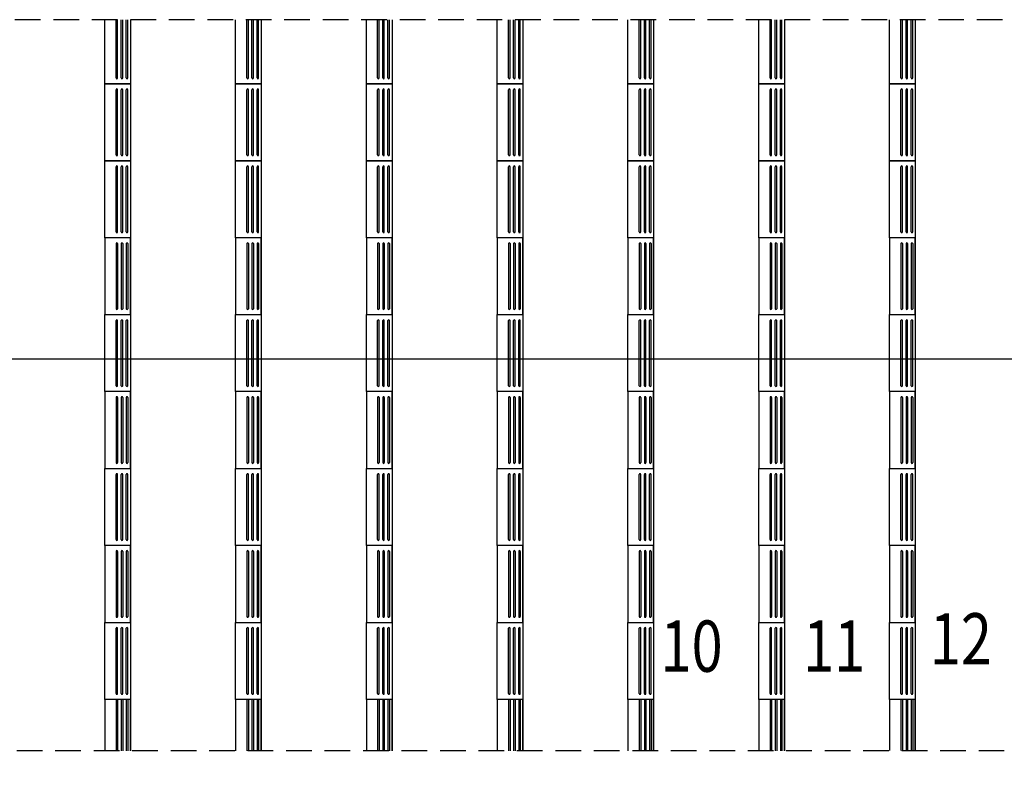
# Model space of a CAD drawing. Units: inches. Extents: x 518343 to 2243824, y -11696 to 771684.
# Drawn here: x 1172523 to 1174442, y 175001 to 176501 of the extents above; entities that cross this region are included whole.
import ezdxf

# ---------------------------------------------------------------- set-up
doc = ezdxf.new("R2010")
doc.units = ezdxf.units.IN
doc.header["$LTSCALE"] = 400
doc.header["$MEASUREMENT"] = 0
doc.linetypes.add('HIDDEN2', pattern=[0.1875, 0.125, -0.0625])
doc.layers.add('1-8', color=8, linetype='Continuous')
doc.styles.add('ROMANS', font='romans.shx')

msp = doc.modelspace()

# ---------------------------------------------------------------- linework, layer by layer
at = {"layer": '1-8', "linetype": 'HIDDEN2'}
msp.add_line((1179013.8, 176501.2), (1171413.8, 176501.2), dxfattribs=at)
at = {"layer": '1-8', "color": 250}
for p, q in [((1172688.8, 176376.2), (1172688.8, 176501.2)), ((1172710.8, 176387.7), (1172710.8, 176501.2)), ((1172713.8, 176387.7), (1172713.8, 176501.2)), ((1172720.8, 176387.7), (1172720.8, 176501.2)), ((1172723.8, 176387.7), (1172723.8, 176501.2)), ((1172730.8, 176387.7), (1172730.8, 176501.2)), ((1172733.8, 176387.7), (1172733.8, 176501.2)), ((1172738.8, 176501.2), (1172738.8, 175175.9)), ((1172738.8, 176501.2), (1172738.8, 176376.2)), ((1172943.8, 176376.2), (1172943.8, 176501.2)), ((1172965.8, 176387.7), (1172965.8, 176501.2)), ((1172968.8, 176387.7), (1172968.8, 176501.2)), ((1172975.8, 176387.7), (1172975.8, 176501.2)), ((1172978.8, 176387.7), (1172978.8, 176501.2)), ((1172985.8, 176387.7), (1172985.8, 176501.2)), ((1172988.8, 176387.7), (1172988.8, 176501.2)), ((1172993.8, 176501.2), (1172993.8, 175175.9)), ((1172993.8, 176501.2), (1172993.8, 176376.2)), ((1173198.8, 176376.2), (1173198.8, 176501.2)), ((1173220.8, 176387.7), (1173220.8, 176501.2)), ((1173223.8, 176387.7), (1173223.8, 176501.2)), ((1173230.8, 176387.7), (1173230.8, 176501.2)), ((1173233.8, 176387.7), (1173233.8, 176501.2)), ((1173240.8, 176387.7), (1173240.8, 176501.2)), ((1173243.8, 176387.7), (1173243.8, 176501.2)), ((1173248.8, 176501.2), (1173248.8, 175175.9)), ((1173248.8, 176501.2), (1173248.8, 176376.2)), ((1173453.8, 176376.2), (1173453.8, 176501.2)), ((1173475.8, 176387.7), (1173475.8, 176501.2)), ((1173478.8, 176387.7), (1173478.8, 176501.2)), ((1173485.8, 176387.7), (1173485.8, 176501.2)), ((1173488.8, 176387.7), (1173488.8, 176501.2)), ((1173495.8, 176387.7), (1173495.8, 176501.2)), ((1173498.8, 176387.7), (1173498.8, 176501.2)), ((1173503.8, 176501.2), (1173503.8, 175175.9)), ((1173503.8, 176501.2), (1173503.8, 176376.2)), ((1173708.8, 176376.2), (1173708.8, 176501.2)), ((1173730.8, 176387.7), (1173730.8, 176501.2)), ((1173733.8, 176387.7), (1173733.8, 176501.2)), ((1173740.8, 176387.7), (1173740.8, 176501.2)), ((1173743.8, 176387.7), (1173743.8, 176501.2)), ((1173750.8, 176387.7), (1173750.8, 176501.2)), ((1173753.8, 176387.7), (1173753.8, 176501.2)), ((1173758.8, 176501.2), (1173758.8, 175175.9)), ((1173758.8, 176501.2), (1173758.8, 176376.2)), ((1173963.8, 176376.2), (1173963.8, 176501.2)), ((1173985.8, 176387.7), (1173985.8, 176501.2)), ((1173988.8, 176387.7), (1173988.8, 176501.2)), ((1173995.8, 176387.7), (1173995.8, 176501.2)), ((1173998.8, 176387.7), (1173998.8, 176501.2)), ((1174005.8, 176387.7), (1174005.8, 176501.2)), ((1174008.8, 176387.7), (1174008.8, 176501.2)), ((1174013.8, 176501.2), (1174013.8, 175175.9)), ((1174013.8, 176501.2), (1174013.8, 176376.2)), ((1174218.8, 176376.2), (1174218.8, 176501.2)), ((1174240.8, 176387.7), (1174240.8, 176501.2)), ((1174243.8, 176387.7), (1174243.8, 176501.2)), ((1174250.8, 176387.7), (1174250.8, 176501.2)), ((1174253.8, 176387.7), (1174253.8, 176501.2)), ((1174260.8, 176387.7), (1174260.8, 176501.2)), ((1174263.8, 176387.7), (1174263.8, 176501.2)), ((1174268.8, 176501.2), (1174268.8, 175175.9)), ((1174268.8, 176501.2), (1174268.8, 176376.2)), ((1172738.8, 176376.2), (1172688.8, 176376.2)), ((1172688.8, 176226.2), (1172688.8, 176376.2)), ((1172688.8, 176376.2), (1172738.8, 176376.2)), ((1172738.8, 176376.2), (1172738.8, 176226.2)), ((1172993.8, 176376.2), (1172943.8, 176376.2)), ((1172943.8, 176226.2), (1172943.8, 176376.2)), ((1172943.8, 176376.2), (1172993.8, 176376.2)), ((1172993.8, 176376.2), (1172993.8, 176226.2)), ((1173248.8, 176376.2), (1173198.8, 176376.2)), ((1173198.8, 176226.2), (1173198.8, 176376.2)), ((1173198.8, 176376.2), (1173248.8, 176376.2)), ((1173248.8, 176376.2), (1173248.8, 176226.2)), ((1173503.8, 176376.2), (1173453.8, 176376.2)), ((1173453.8, 176226.2), (1173453.8, 176376.2)), ((1173453.8, 176376.2), (1173503.8, 176376.2)), ((1173503.8, 176376.2), (1173503.8, 176226.2)), ((1173758.8, 176376.2), (1173708.8, 176376.2)), ((1173708.8, 176226.2), (1173708.8, 176376.2)), ((1173708.8, 176376.2), (1173758.8, 176376.2)), ((1173758.8, 176376.2), (1173758.8, 176226.2)), ((1174013.8, 176376.2), (1173963.8, 176376.2)), ((1173963.8, 176226.2), (1173963.8, 176376.2)), ((1173963.8, 176376.2), (1174013.8, 176376.2)), ((1174013.8, 176376.2), (1174013.8, 176226.2)), ((1174268.8, 176376.2), (1174218.8, 176376.2)), ((1174218.8, 176226.2), (1174218.8, 176376.2)), ((1174218.8, 176376.2), (1174268.8, 176376.2)), ((1174268.8, 176376.2), (1174268.8, 176226.2)), ((1172710.8, 176237.7), (1172710.8, 176364.7)), ((1172713.8, 176237.7), (1172713.8, 176364.7)), ((1172720.8, 176237.7), (1172720.8, 176364.7)), ((1172723.8, 176237.7), (1172723.8, 176364.7)), ((1172730.8, 176237.7), (1172730.8, 176364.7)), ((1172733.8, 176237.7), (1172733.8, 176364.7)), ((1172965.8, 176237.7), (1172965.8, 176364.7)), ((1172968.8, 176237.7), (1172968.8, 176364.7)), ((1172975.8, 176237.7), (1172975.8, 176364.7)), ((1172978.8, 176237.7), (1172978.8, 176364.7)), ((1172985.8, 176237.7), (1172985.8, 176364.7)), ((1172988.8, 176237.7), (1172988.8, 176364.7)), ((1173220.8, 176237.7), (1173220.8, 176364.7)), ((1173223.8, 176237.7), (1173223.8, 176364.7)), ((1173230.8, 176237.7), (1173230.8, 176364.7)), ((1173233.8, 176237.7), (1173233.8, 176364.7)), ((1173240.8, 176237.7), (1173240.8, 176364.7)), ((1173243.8, 176237.7), (1173243.8, 176364.7)), ((1173475.8, 176237.7), (1173475.8, 176364.7)), ((1173478.8, 176237.7), (1173478.8, 176364.7)), ((1173485.8, 176237.7), (1173485.8, 176364.7)), ((1173488.8, 176237.7), (1173488.8, 176364.7)), ((1173495.8, 176237.7), (1173495.8, 176364.7)), ((1173498.8, 176237.7), (1173498.8, 176364.7)), ((1173730.8, 176237.7), (1173730.8, 176364.7)), ((1173733.8, 176237.7), (1173733.8, 176364.7)), ((1173740.8, 176237.7), (1173740.8, 176364.7)), ((1173743.8, 176237.7), (1173743.8, 176364.7)), ((1173750.8, 176237.7), (1173750.8, 176364.7)), ((1173753.8, 176237.7), (1173753.8, 176364.7)), ((1173985.8, 176237.7), (1173985.8, 176364.7)), ((1173988.8, 176237.7), (1173988.8, 176364.7)), ((1173995.8, 176237.7), (1173995.8, 176364.7)), ((1173998.8, 176237.7), (1173998.8, 176364.7)), ((1174005.8, 176237.7), (1174005.8, 176364.7)), ((1174008.8, 176237.7), (1174008.8, 176364.7)), ((1174240.8, 176237.7), (1174240.8, 176364.7)), ((1174243.8, 176237.7), (1174243.8, 176364.7)), ((1174250.8, 176237.7), (1174250.8, 176364.7)), ((1174253.8, 176237.7), (1174253.8, 176364.7)), ((1174260.8, 176237.7), (1174260.8, 176364.7)), ((1174263.8, 176237.7), (1174263.8, 176364.7)), ((1172738.8, 176276.2), (1172738.8, 175175.9)), ((1172993.8, 176276.2), (1172993.8, 175175.9)), ((1173248.8, 176276.2), (1173248.8, 175175.9)), ((1173503.8, 176276.2), (1173503.8, 175175.9)), ((1173758.8, 176276.2), (1173758.8, 175175.9)), ((1174013.8, 176276.2), (1174013.8, 175175.9)), ((1174268.8, 176276.2), (1174268.8, 175175.9)), ((1172738.8, 176226.2), (1172688.8, 176226.2)), ((1172688.8, 176076.2), (1172688.8, 176226.2)), ((1172688.8, 176226.2), (1172738.8, 176226.2)), ((1172738.8, 176226.2), (1172738.8, 176076.2)), ((1172993.8, 176226.2), (1172943.8, 176226.2)), ((1172943.8, 176076.2), (1172943.8, 176226.2)), ((1172943.8, 176226.2), (1172993.8, 176226.2)), ((1172993.8, 176226.2), (1172993.8, 176076.2)), ((1173248.8, 176226.2), (1173198.8, 176226.2)), ((1173198.8, 176076.2), (1173198.8, 176226.2)), ((1173198.8, 176226.2), (1173248.8, 176226.2)), ((1173248.8, 176226.2), (1173248.8, 176076.2)), ((1173503.8, 176226.2), (1173453.8, 176226.2)), ((1173453.8, 176076.2), (1173453.8, 176226.2)), ((1173453.8, 176226.2), (1173503.8, 176226.2)), ((1173503.8, 176226.2), (1173503.8, 176076.2)), ((1173758.8, 176226.2), (1173708.8, 176226.2)), ((1173708.8, 176076.2), (1173708.8, 176226.2)), ((1173708.8, 176226.2), (1173758.8, 176226.2)), ((1173758.8, 176226.2), (1173758.8, 176076.2)), ((1174013.8, 176226.2), (1173963.8, 176226.2)), ((1173963.8, 176076.2), (1173963.8, 176226.2)), ((1173963.8, 176226.2), (1174013.8, 176226.2)), ((1174013.8, 176226.2), (1174013.8, 176076.2)), ((1174268.8, 176226.2), (1174218.8, 176226.2)), ((1174218.8, 176076.2), (1174218.8, 176226.2)), ((1174218.8, 176226.2), (1174268.8, 176226.2)), ((1174268.8, 176226.2), (1174268.8, 176076.2)), ((1172710.8, 176087.7), (1172710.8, 176214.7)), ((1172713.8, 176087.7), (1172713.8, 176214.7)), ((1172720.8, 176087.7), (1172720.8, 176214.7)), ((1172723.8, 176087.7), (1172723.8, 176214.7)), ((1172730.8, 176087.7), (1172730.8, 176214.7)), ((1172733.8, 176087.7), (1172733.8, 176214.7)), ((1172965.8, 176087.7), (1172965.8, 176214.7)), ((1172968.8, 176087.7), (1172968.8, 176214.7)), ((1172975.8, 176087.7), (1172975.8, 176214.7)), ((1172978.8, 176087.7), (1172978.8, 176214.7)), ((1172985.8, 176087.7), (1172985.8, 176214.7)), ((1172988.8, 176087.7), (1172988.8, 176214.7)), ((1173220.8, 176087.7), (1173220.8, 176214.7)), ((1173223.8, 176087.7), (1173223.8, 176214.7)), ((1173230.8, 176087.7), (1173230.8, 176214.7)), ((1173233.8, 176087.7), (1173233.8, 176214.7)), ((1173240.8, 176087.7), (1173240.8, 176214.7)), ((1173243.8, 176087.7), (1173243.8, 176214.7)), ((1173475.8, 176087.7), (1173475.8, 176214.7)), ((1173478.8, 176087.7), (1173478.8, 176214.7)), ((1173485.8, 176087.7), (1173485.8, 176214.7)), ((1173488.8, 176087.7), (1173488.8, 176214.7)), ((1173495.8, 176087.7), (1173495.8, 176214.7)), ((1173498.8, 176087.7), (1173498.8, 176214.7)), ((1173730.8, 176087.7), (1173730.8, 176214.7)), ((1173733.8, 176087.7), (1173733.8, 176214.7)), ((1173740.8, 176087.7), (1173740.8, 176214.7)), ((1173743.8, 176087.7), (1173743.8, 176214.7)), ((1173750.8, 176087.7), (1173750.8, 176214.7)), ((1173753.8, 176087.7), (1173753.8, 176214.7)), ((1173985.8, 176087.7), (1173985.8, 176214.7)), ((1173988.8, 176087.7), (1173988.8, 176214.7)), ((1173995.8, 176087.7), (1173995.8, 176214.7)), ((1173998.8, 176087.7), (1173998.8, 176214.7)), ((1174005.8, 176087.7), (1174005.8, 176214.7)), ((1174008.8, 176087.7), (1174008.8, 176214.7)), ((1174240.8, 176087.7), (1174240.8, 176214.7)), ((1174243.8, 176087.7), (1174243.8, 176214.7)), ((1174250.8, 176087.7), (1174250.8, 176214.7)), ((1174253.8, 176087.7), (1174253.8, 176214.7)), ((1174260.8, 176087.7), (1174260.8, 176214.7)), ((1174263.8, 176087.7), (1174263.8, 176214.7)), ((1172738.8, 176076.2), (1172688.8, 176076.2)), ((1172688.8, 176076.2), (1172688.8, 175926.2)), ((1172738.8, 176076.2), (1172688.8, 176076.2)), ((1172738.8, 175926.2), (1172738.8, 176076.2)), ((1172993.8, 176076.2), (1172943.8, 176076.2)), ((1172943.8, 176076.2), (1172943.8, 175926.2)), ((1172993.8, 176076.2), (1172943.8, 176076.2)), ((1172993.8, 175926.2), (1172993.8, 176076.2)), ((1173248.8, 176076.2), (1173198.8, 176076.2)), ((1173198.8, 176076.2), (1173198.8, 175926.2)), ((1173248.8, 176076.2), (1173198.8, 176076.2)), ((1173248.8, 175926.2), (1173248.8, 176076.2)), ((1173503.8, 176076.2), (1173453.8, 176076.2)), ((1173453.8, 176076.2), (1173453.8, 175926.2)), ((1173503.8, 176076.2), (1173453.8, 176076.2)), ((1173503.8, 175926.2), (1173503.8, 176076.2)), ((1173758.8, 176076.2), (1173708.8, 176076.2)), ((1173708.8, 176076.2), (1173708.8, 175926.2)), ((1173758.8, 176076.2), (1173708.8, 176076.2)), ((1173758.8, 175926.2), (1173758.8, 176076.2)), ((1174013.8, 176076.2), (1173963.8, 176076.2)), ((1173963.8, 176076.2), (1173963.8, 175926.2)), ((1174013.8, 176076.2), (1173963.8, 176076.2)), ((1174013.8, 175926.2), (1174013.8, 176076.2)), ((1174268.8, 176076.2), (1174218.8, 176076.2)), ((1174218.8, 176076.2), (1174218.8, 175926.2)), ((1174268.8, 176076.2), (1174218.8, 176076.2)), ((1174268.8, 175926.2), (1174268.8, 176076.2)), ((1172710.8, 176064.7), (1172710.8, 175937.7)), ((1172713.8, 176064.7), (1172713.8, 175937.7)), ((1172720.8, 176064.7), (1172720.8, 175937.7)), ((1172723.8, 176064.7), (1172723.8, 175937.7)), ((1172730.8, 176064.7), (1172730.8, 175937.7)), ((1172733.8, 176064.7), (1172733.8, 175937.7)), ((1172965.8, 176064.7), (1172965.8, 175937.7)), ((1172968.8, 176064.7), (1172968.8, 175937.7)), ((1172975.8, 176064.7), (1172975.8, 175937.7)), ((1172978.8, 176064.7), (1172978.8, 175937.7)), ((1172985.8, 176064.7), (1172985.8, 175937.7)), ((1172988.8, 176064.7), (1172988.8, 175937.7)), ((1173220.8, 176064.7), (1173220.8, 175937.7)), ((1173223.8, 176064.7), (1173223.8, 175937.7)), ((1173230.8, 176064.7), (1173230.8, 175937.7)), ((1173233.8, 176064.7), (1173233.8, 175937.7)), ((1173240.8, 176064.7), (1173240.8, 175937.7)), ((1173243.8, 176064.7), (1173243.8, 175937.7)), ((1173475.8, 176064.7), (1173475.8, 175937.7)), ((1173478.8, 176064.7), (1173478.8, 175937.7)), ((1173485.8, 176064.7), (1173485.8, 175937.7)), ((1173488.8, 176064.7), (1173488.8, 175937.7)), ((1173495.8, 176064.7), (1173495.8, 175937.7)), ((1173498.8, 176064.7), (1173498.8, 175937.7)), ((1173730.8, 176064.7), (1173730.8, 175937.7)), ((1173733.8, 176064.7), (1173733.8, 175937.7)), ((1173740.8, 176064.7), (1173740.8, 175937.7)), ((1173743.8, 176064.7), (1173743.8, 175937.7)), ((1173750.8, 176064.7), (1173750.8, 175937.7)), ((1173753.8, 176064.7), (1173753.8, 175937.7)), ((1173985.8, 176064.7), (1173985.8, 175937.7)), ((1173988.8, 176064.7), (1173988.8, 175937.7)), ((1173995.8, 176064.7), (1173995.8, 175937.7)), ((1173998.8, 176064.7), (1173998.8, 175937.7)), ((1174005.8, 176064.7), (1174005.8, 175937.7)), ((1174008.8, 176064.7), (1174008.8, 175937.7)), ((1174240.8, 176064.7), (1174240.8, 175937.7)), ((1174243.8, 176064.7), (1174243.8, 175937.7)), ((1174250.8, 176064.7), (1174250.8, 175937.7)), ((1174253.8, 176064.7), (1174253.8, 175937.7)), ((1174260.8, 176064.7), (1174260.8, 175937.7)), ((1174263.8, 176064.7), (1174263.8, 175937.7)), ((1172688.8, 175776.2), (1172688.8, 175926.2)), ((1172688.8, 175926.2), (1172738.8, 175926.2)), ((1172688.8, 175926.2), (1172738.8, 175926.2)), ((1172710.8, 175787.7), (1172710.8, 175914.7)), ((1172713.8, 175787.7), (1172713.8, 175914.7)), ((1172720.8, 175787.7), (1172720.8, 175914.7)), ((1172723.8, 175787.7), (1172723.8, 175914.7)), ((1172730.8, 175787.7), (1172730.8, 175914.7)), ((1172733.8, 175787.7), (1172733.8, 175914.7)), ((1172738.8, 175926.2), (1172738.8, 175776.2)), ((1172943.8, 175776.2), (1172943.8, 175926.2)), ((1172943.8, 175926.2), (1172993.8, 175926.2)), ((1172943.8, 175926.2), (1172993.8, 175926.2)), ((1172965.8, 175787.7), (1172965.8, 175914.7)), ((1172968.8, 175787.7), (1172968.8, 175914.7)), ((1172975.8, 175787.7), (1172975.8, 175914.7)), ((1172978.8, 175787.7), (1172978.8, 175914.7)), ((1172985.8, 175787.7), (1172985.8, 175914.7)), ((1172988.8, 175787.7), (1172988.8, 175914.7)), ((1172993.8, 175926.2), (1172993.8, 175776.2)), ((1173198.8, 175776.2), (1173198.8, 175926.2)), ((1173198.8, 175926.2), (1173248.8, 175926.2)), ((1173198.8, 175926.2), (1173248.8, 175926.2)), ((1173220.8, 175787.7), (1173220.8, 175914.7)), ((1173223.8, 175787.7), (1173223.8, 175914.7)), ((1173230.8, 175787.7), (1173230.8, 175914.7)), ((1173233.8, 175787.7), (1173233.8, 175914.7)), ((1173240.8, 175787.7), (1173240.8, 175914.7)), ((1173243.8, 175787.7), (1173243.8, 175914.7)), ((1173248.8, 175926.2), (1173248.8, 175776.2)), ((1173453.8, 175776.2), (1173453.8, 175926.2)), ((1173453.8, 175926.2), (1173503.8, 175926.2)), ((1173453.8, 175926.2), (1173503.8, 175926.2)), ((1173475.8, 175787.7), (1173475.8, 175914.7)), ((1173478.8, 175787.7), (1173478.8, 175914.7)), ((1173485.8, 175787.7), (1173485.8, 175914.7)), ((1173488.8, 175787.7), (1173488.8, 175914.7)), ((1173495.8, 175787.7), (1173495.8, 175914.7)), ((1173498.8, 175787.7), (1173498.8, 175914.7)), ((1173503.8, 175926.2), (1173503.8, 175776.2)), ((1173708.8, 175776.2), (1173708.8, 175926.2)), ((1173708.8, 175926.2), (1173758.8, 175926.2)), ((1173708.8, 175926.2), (1173758.8, 175926.2)), ((1173730.8, 175787.7), (1173730.8, 175914.7)), ((1173733.8, 175787.7), (1173733.8, 175914.7)), ((1173740.8, 175787.7), (1173740.8, 175914.7)), ((1173743.8, 175787.7), (1173743.8, 175914.7)), ((1173750.8, 175787.7), (1173750.8, 175914.7)), ((1173753.8, 175787.7), (1173753.8, 175914.7)), ((1173758.8, 175926.2), (1173758.8, 175776.2)), ((1173963.8, 175776.2), (1173963.8, 175926.2)), ((1173963.8, 175926.2), (1174013.8, 175926.2)), ((1173963.8, 175926.2), (1174013.8, 175926.2)), ((1173985.8, 175787.7), (1173985.8, 175914.7)), ((1173988.8, 175787.7), (1173988.8, 175914.7)), ((1173995.8, 175787.7), (1173995.8, 175914.7)), ((1173998.8, 175787.7), (1173998.8, 175914.7)), ((1174005.8, 175787.7), (1174005.8, 175914.7)), ((1174008.8, 175787.7), (1174008.8, 175914.7)), ((1174013.8, 175926.2), (1174013.8, 175776.2)), ((1174218.8, 175776.2), (1174218.8, 175926.2)), ((1174218.8, 175926.2), (1174268.8, 175926.2)), ((1174218.8, 175926.2), (1174268.8, 175926.2)), ((1174240.8, 175787.7), (1174240.8, 175914.7)), ((1174243.8, 175787.7), (1174243.8, 175914.7)), ((1174250.8, 175787.7), (1174250.8, 175914.7)), ((1174253.8, 175787.7), (1174253.8, 175914.7)), ((1174260.8, 175787.7), (1174260.8, 175914.7)), ((1174263.8, 175787.7), (1174263.8, 175914.7)), ((1174268.8, 175926.2), (1174268.8, 175776.2)), ((1176647.4, 175839.2), (1170985.4, 175839.2)), ((1172738.8, 175776.2), (1172688.8, 175776.2)), ((1172688.8, 175776.2), (1172688.8, 175626.2)), ((1172738.8, 175776.2), (1172688.8, 175776.2)), ((1172710.8, 175764.7), (1172710.8, 175637.7)), ((1172713.8, 175764.7), (1172713.8, 175637.7)), ((1172720.8, 175764.7), (1172720.8, 175637.7)), ((1172723.8, 175764.7), (1172723.8, 175637.7)), ((1172730.8, 175764.7), (1172730.8, 175637.7)), ((1172733.8, 175764.7), (1172733.8, 175637.7)), ((1172738.8, 175626.2), (1172738.8, 175776.2)), ((1172993.8, 175776.2), (1172943.8, 175776.2)), ((1172943.8, 175776.2), (1172943.8, 175626.2)), ((1172993.8, 175776.2), (1172943.8, 175776.2)), ((1172965.8, 175764.7), (1172965.8, 175637.7)), ((1172968.8, 175764.7), (1172968.8, 175637.7)), ((1172975.8, 175764.7), (1172975.8, 175637.7)), ((1172978.8, 175764.7), (1172978.8, 175637.7)), ((1172985.8, 175764.7), (1172985.8, 175637.7)), ((1172988.8, 175764.7), (1172988.8, 175637.7)), ((1172993.8, 175626.2), (1172993.8, 175776.2)), ((1173248.8, 175776.2), (1173198.8, 175776.2)), ((1173198.8, 175776.2), (1173198.8, 175626.2)), ((1173248.8, 175776.2), (1173198.8, 175776.2)), ((1173220.8, 175764.7), (1173220.8, 175637.7)), ((1173223.8, 175764.7), (1173223.8, 175637.7)), ((1173230.8, 175764.7), (1173230.8, 175637.7)), ((1173233.8, 175764.7), (1173233.8, 175637.7)), ((1173240.8, 175764.7), (1173240.8, 175637.7)), ((1173243.8, 175764.7), (1173243.8, 175637.7)), ((1173248.8, 175626.2), (1173248.8, 175776.2)), ((1173503.8, 175776.2), (1173453.8, 175776.2)), ((1173453.8, 175776.2), (1173453.8, 175626.2)), ((1173503.8, 175776.2), (1173453.8, 175776.2)), ((1173475.8, 175764.7), (1173475.8, 175637.7)), ((1173478.8, 175764.7), (1173478.8, 175637.7)), ((1173485.8, 175764.7), (1173485.8, 175637.7)), ((1173488.8, 175764.7), (1173488.8, 175637.7)), ((1173495.8, 175764.7), (1173495.8, 175637.7)), ((1173498.8, 175764.7), (1173498.8, 175637.7)), ((1173503.8, 175626.2), (1173503.8, 175776.2)), ((1173758.8, 175776.2), (1173708.8, 175776.2)), ((1173708.8, 175776.2), (1173708.8, 175626.2)), ((1173758.8, 175776.2), (1173708.8, 175776.2)), ((1173730.8, 175764.7), (1173730.8, 175637.7)), ((1173733.8, 175764.7), (1173733.8, 175637.7)), ((1173740.8, 175764.7), (1173740.8, 175637.7)), ((1173743.8, 175764.7), (1173743.8, 175637.7)), ((1173750.8, 175764.7), (1173750.8, 175637.7)), ((1173753.8, 175764.7), (1173753.8, 175637.7)), ((1173758.8, 175626.2), (1173758.8, 175776.2)), ((1174013.8, 175776.2), (1173963.8, 175776.2)), ((1173963.8, 175776.2), (1173963.8, 175626.2)), ((1174013.8, 175776.2), (1173963.8, 175776.2)), ((1173985.8, 175764.7), (1173985.8, 175637.7)), ((1173988.8, 175764.7), (1173988.8, 175637.7)), ((1173995.8, 175764.7), (1173995.8, 175637.7)), ((1173998.8, 175764.7), (1173998.8, 175637.7)), ((1174005.8, 175764.7), (1174005.8, 175637.7)), ((1174008.8, 175764.7), (1174008.8, 175637.7)), ((1174013.8, 175626.2), (1174013.8, 175776.2)), ((1174268.8, 175776.2), (1174218.8, 175776.2)), ((1174218.8, 175776.2), (1174218.8, 175626.2)), ((1174268.8, 175776.2), (1174218.8, 175776.2)), ((1174240.8, 175764.7), (1174240.8, 175637.7)), ((1174243.8, 175764.7), (1174243.8, 175637.7)), ((1174250.8, 175764.7), (1174250.8, 175637.7)), ((1174253.8, 175764.7), (1174253.8, 175637.7)), ((1174260.8, 175764.7), (1174260.8, 175637.7)), ((1174263.8, 175764.7), (1174263.8, 175637.7)), ((1174268.8, 175626.2), (1174268.8, 175776.2)), ((1172688.8, 175626.2), (1172738.8, 175626.2)), ((1172688.8, 175476.2), (1172688.8, 175626.2)), ((1172688.8, 175626.2), (1172738.8, 175626.2)), ((1172738.8, 175626.2), (1172738.8, 175476.2)), ((1172943.8, 175626.2), (1172993.8, 175626.2)), ((1172943.8, 175476.2), (1172943.8, 175626.2)), ((1172943.8, 175626.2), (1172993.8, 175626.2)), ((1172993.8, 175626.2), (1172993.8, 175476.2)), ((1173198.8, 175626.2), (1173248.8, 175626.2)), ((1173198.8, 175476.2), (1173198.8, 175626.2)), ((1173198.8, 175626.2), (1173248.8, 175626.2)), ((1173248.8, 175626.2), (1173248.8, 175476.2)), ((1173453.8, 175626.2), (1173503.8, 175626.2)), ((1173453.8, 175476.2), (1173453.8, 175626.2)), ((1173453.8, 175626.2), (1173503.8, 175626.2)), ((1173503.8, 175626.2), (1173503.8, 175476.2)), ((1173708.8, 175626.2), (1173758.8, 175626.2)), ((1173708.8, 175476.2), (1173708.8, 175626.2)), ((1173708.8, 175626.2), (1173758.8, 175626.2)), ((1173758.8, 175626.2), (1173758.8, 175476.2)), ((1173963.8, 175626.2), (1174013.8, 175626.2)), ((1173963.8, 175476.2), (1173963.8, 175626.2)), ((1173963.8, 175626.2), (1174013.8, 175626.2)), ((1174013.8, 175626.2), (1174013.8, 175476.2)), ((1174218.8, 175626.2), (1174268.8, 175626.2)), ((1174218.8, 175476.2), (1174218.8, 175626.2)), ((1174218.8, 175626.2), (1174268.8, 175626.2)), ((1174268.8, 175626.2), (1174268.8, 175476.2)), ((1172710.8, 175487.7), (1172710.8, 175614.7)), ((1172713.8, 175487.7), (1172713.8, 175614.7)), ((1172720.8, 175487.7), (1172720.8, 175614.7)), ((1172723.8, 175487.7), (1172723.8, 175614.7)), ((1172730.8, 175487.7), (1172730.8, 175614.7)), ((1172733.8, 175487.7), (1172733.8, 175614.7)), ((1172965.8, 175487.7), (1172965.8, 175614.7)), ((1172968.8, 175487.7), (1172968.8, 175614.7)), ((1172975.8, 175487.7), (1172975.8, 175614.7)), ((1172978.8, 175487.7), (1172978.8, 175614.7)), ((1172985.8, 175487.7), (1172985.8, 175614.7)), ((1172988.8, 175487.7), (1172988.8, 175614.7)), ((1173220.8, 175487.7), (1173220.8, 175614.7)), ((1173223.8, 175487.7), (1173223.8, 175614.7)), ((1173230.8, 175487.7), (1173230.8, 175614.7)), ((1173233.8, 175487.7), (1173233.8, 175614.7)), ((1173240.8, 175487.7), (1173240.8, 175614.7)), ((1173243.8, 175487.7), (1173243.8, 175614.7)), ((1173475.8, 175487.7), (1173475.8, 175614.7)), ((1173478.8, 175487.7), (1173478.8, 175614.7)), ((1173485.8, 175487.7), (1173485.8, 175614.7)), ((1173488.8, 175487.7), (1173488.8, 175614.7)), ((1173495.8, 175487.7), (1173495.8, 175614.7)), ((1173498.8, 175487.7), (1173498.8, 175614.7)), ((1173730.8, 175487.7), (1173730.8, 175614.7)), ((1173733.8, 175487.7), (1173733.8, 175614.7)), ((1173740.8, 175487.7), (1173740.8, 175614.7)), ((1173743.8, 175487.7), (1173743.8, 175614.7)), ((1173750.8, 175487.7), (1173750.8, 175614.7)), ((1173753.8, 175487.7), (1173753.8, 175614.7)), ((1173985.8, 175487.7), (1173985.8, 175614.7)), ((1173988.8, 175487.7), (1173988.8, 175614.7)), ((1173995.8, 175487.7), (1173995.8, 175614.7)), ((1173998.8, 175487.7), (1173998.8, 175614.7)), ((1174005.8, 175487.7), (1174005.8, 175614.7)), ((1174008.8, 175487.7), (1174008.8, 175614.7)), ((1174240.8, 175487.7), (1174240.8, 175614.7)), ((1174243.8, 175487.7), (1174243.8, 175614.7)), ((1174250.8, 175487.7), (1174250.8, 175614.7)), ((1174253.8, 175487.7), (1174253.8, 175614.7)), ((1174260.8, 175487.7), (1174260.8, 175614.7)), ((1174263.8, 175487.7), (1174263.8, 175614.7)), ((1172738.8, 175476.2), (1172688.8, 175476.2)), ((1172688.8, 175476.2), (1172688.8, 175326.2)), ((1172738.8, 175476.2), (1172688.8, 175476.2)), ((1172738.8, 175326.2), (1172738.8, 175476.2)), ((1172993.8, 175476.2), (1172943.8, 175476.2)), ((1172943.8, 175476.2), (1172943.8, 175326.2)), ((1172993.8, 175476.2), (1172943.8, 175476.2)), ((1172993.8, 175326.2), (1172993.8, 175476.2)), ((1173248.8, 175476.2), (1173198.8, 175476.2)), ((1173198.8, 175476.2), (1173198.8, 175326.2)), ((1173248.8, 175476.2), (1173198.8, 175476.2)), ((1173248.8, 175326.2), (1173248.8, 175476.2)), ((1173503.8, 175476.2), (1173453.8, 175476.2)), ((1173453.8, 175476.2), (1173453.8, 175326.2)), ((1173503.8, 175476.2), (1173453.8, 175476.2)), ((1173503.8, 175326.2), (1173503.8, 175476.2)), ((1173758.8, 175476.2), (1173708.8, 175476.2)), ((1173708.8, 175476.2), (1173708.8, 175326.2)), ((1173758.8, 175476.2), (1173708.8, 175476.2)), ((1173758.8, 175326.2), (1173758.8, 175476.2)), ((1174013.8, 175476.2), (1173963.8, 175476.2)), ((1173963.8, 175476.2), (1173963.8, 175326.2)), ((1174013.8, 175476.2), (1173963.8, 175476.2)), ((1174013.8, 175326.2), (1174013.8, 175476.2)), ((1174268.8, 175476.2), (1174218.8, 175476.2)), ((1174218.8, 175476.2), (1174218.8, 175326.2)), ((1174268.8, 175476.2), (1174218.8, 175476.2)), ((1174268.8, 175326.2), (1174268.8, 175476.2)), ((1172710.8, 175464.7), (1172710.8, 175337.7)), ((1172713.8, 175464.7), (1172713.8, 175337.7)), ((1172720.8, 175464.7), (1172720.8, 175337.7)), ((1172723.8, 175464.7), (1172723.8, 175337.7)), ((1172730.8, 175464.7), (1172730.8, 175337.7)), ((1172733.8, 175464.7), (1172733.8, 175337.7)), ((1172965.8, 175464.7), (1172965.8, 175337.7)), ((1172968.8, 175464.7), (1172968.8, 175337.7)), ((1172975.8, 175464.7), (1172975.8, 175337.7)), ((1172978.8, 175464.7), (1172978.8, 175337.7)), ((1172985.8, 175464.7), (1172985.8, 175337.7)), ((1172988.8, 175464.7), (1172988.8, 175337.7)), ((1173220.8, 175464.7), (1173220.8, 175337.7)), ((1173223.8, 175464.7), (1173223.8, 175337.7)), ((1173230.8, 175464.7), (1173230.8, 175337.7)), ((1173233.8, 175464.7), (1173233.8, 175337.7)), ((1173240.8, 175464.7), (1173240.8, 175337.7)), ((1173243.8, 175464.7), (1173243.8, 175337.7)), ((1173475.8, 175464.7), (1173475.8, 175337.7)), ((1173478.8, 175464.7), (1173478.8, 175337.7)), ((1173485.8, 175464.7), (1173485.8, 175337.7)), ((1173488.8, 175464.7), (1173488.8, 175337.7)), ((1173495.8, 175464.7), (1173495.8, 175337.7)), ((1173498.8, 175464.7), (1173498.8, 175337.7)), ((1173730.8, 175464.7), (1173730.8, 175337.7)), ((1173733.8, 175464.7), (1173733.8, 175337.7)), ((1173740.8, 175464.7), (1173740.8, 175337.7)), ((1173743.8, 175464.7), (1173743.8, 175337.7)), ((1173750.8, 175464.7), (1173750.8, 175337.7)), ((1173753.8, 175464.7), (1173753.8, 175337.7)), ((1173985.8, 175464.7), (1173985.8, 175337.7)), ((1173988.8, 175464.7), (1173988.8, 175337.7)), ((1173995.8, 175464.7), (1173995.8, 175337.7)), ((1173998.8, 175464.7), (1173998.8, 175337.7)), ((1174005.8, 175464.7), (1174005.8, 175337.7)), ((1174008.8, 175464.7), (1174008.8, 175337.7)), ((1174240.8, 175464.7), (1174240.8, 175337.7)), ((1174243.8, 175464.7), (1174243.8, 175337.7)), ((1174250.8, 175464.7), (1174250.8, 175337.7)), ((1174253.8, 175464.7), (1174253.8, 175337.7)), ((1174260.8, 175464.7), (1174260.8, 175337.7)), ((1174263.8, 175464.7), (1174263.8, 175337.7)), ((1172688.8, 175326.2), (1172738.8, 175326.2)), ((1172688.8, 175176.2), (1172688.8, 175326.2)), ((1172688.8, 175326.2), (1172738.8, 175326.2)), ((1172738.8, 175326.2), (1172738.8, 175176.2)), ((1172943.8, 175326.2), (1172993.8, 175326.2)), ((1172943.8, 175176.2), (1172943.8, 175326.2)), ((1172943.8, 175326.2), (1172993.8, 175326.2)), ((1172993.8, 175326.2), (1172993.8, 175176.2)), ((1173198.8, 175326.2), (1173248.8, 175326.2)), ((1173198.8, 175176.2), (1173198.8, 175326.2)), ((1173198.8, 175326.2), (1173248.8, 175326.2)), ((1173248.8, 175326.2), (1173248.8, 175176.2)), ((1173453.8, 175326.2), (1173503.8, 175326.2)), ((1173453.8, 175176.2), (1173453.8, 175326.2)), ((1173453.8, 175326.2), (1173503.8, 175326.2)), ((1173503.8, 175326.2), (1173503.8, 175176.2)), ((1173708.8, 175326.2), (1173758.8, 175326.2)), ((1173708.8, 175176.2), (1173708.8, 175326.2)), ((1173708.8, 175326.2), (1173758.8, 175326.2)), ((1173758.8, 175326.2), (1173758.8, 175176.2)), ((1173963.8, 175326.2), (1174013.8, 175326.2)), ((1173963.8, 175176.2), (1173963.8, 175326.2)), ((1173963.8, 175326.2), (1174013.8, 175326.2)), ((1174013.8, 175326.2), (1174013.8, 175176.2)), ((1174218.8, 175326.2), (1174268.8, 175326.2)), ((1174218.8, 175176.2), (1174218.8, 175326.2)), ((1174218.8, 175326.2), (1174268.8, 175326.2)), ((1174268.8, 175326.2), (1174268.8, 175176.2)), ((1172710.8, 175187.7), (1172710.8, 175314.7)), ((1172713.8, 175187.7), (1172713.8, 175314.7)), ((1172720.8, 175187.7), (1172720.8, 175314.7)), ((1172723.8, 175187.7), (1172723.8, 175314.7)), ((1172730.8, 175187.7), (1172730.8, 175314.7)), ((1172733.8, 175187.7), (1172733.8, 175314.7)), ((1172965.8, 175187.7), (1172965.8, 175314.7)), ((1172968.8, 175187.7), (1172968.8, 175314.7)), ((1172975.8, 175187.7), (1172975.8, 175314.7)), ((1172978.8, 175187.7), (1172978.8, 175314.7)), ((1172985.8, 175187.7), (1172985.8, 175314.7)), ((1172988.8, 175187.7), (1172988.8, 175314.7)), ((1173220.8, 175187.7), (1173220.8, 175314.7)), ((1173223.8, 175187.7), (1173223.8, 175314.7)), ((1173230.8, 175187.7), (1173230.8, 175314.7)), ((1173233.8, 175187.7), (1173233.8, 175314.7)), ((1173240.8, 175187.7), (1173240.8, 175314.7)), ((1173243.8, 175187.7), (1173243.8, 175314.7)), ((1173475.8, 175187.7), (1173475.8, 175314.7)), ((1173478.8, 175187.7), (1173478.8, 175314.7)), ((1173485.8, 175187.7), (1173485.8, 175314.7)), ((1173488.8, 175187.7), (1173488.8, 175314.7)), ((1173495.8, 175187.7), (1173495.8, 175314.7)), ((1173498.8, 175187.7), (1173498.8, 175314.7)), ((1173730.8, 175187.7), (1173730.8, 175314.7)), ((1173733.8, 175187.7), (1173733.8, 175314.7)), ((1173740.8, 175187.7), (1173740.8, 175314.7)), ((1173743.8, 175187.7), (1173743.8, 175314.7)), ((1173750.8, 175187.7), (1173750.8, 175314.7)), ((1173753.8, 175187.7), (1173753.8, 175314.7)), ((1173985.8, 175187.7), (1173985.8, 175314.7)), ((1173988.8, 175187.7), (1173988.8, 175314.7)), ((1173995.8, 175187.7), (1173995.8, 175314.7)), ((1173998.8, 175187.7), (1173998.8, 175314.7)), ((1174005.8, 175187.7), (1174005.8, 175314.7)), ((1174008.8, 175187.7), (1174008.8, 175314.7)), ((1174240.8, 175187.7), (1174240.8, 175314.7)), ((1174243.8, 175187.7), (1174243.8, 175314.7)), ((1174250.8, 175187.7), (1174250.8, 175314.7)), ((1174253.8, 175187.7), (1174253.8, 175314.7)), ((1174260.8, 175187.7), (1174260.8, 175314.7)), ((1174263.8, 175187.7), (1174263.8, 175314.7)), ((1172688.8, 175176.2), (1172688.8, 175075.9)), ((1172738.8, 175176.2), (1172688.8, 175176.2)), ((1172710.8, 175176.2), (1172710.8, 175075.9)), ((1172713.8, 175176.2), (1172713.8, 175075.9)), ((1172720.8, 175176.2), (1172720.8, 175075.9)), ((1172723.8, 175176.2), (1172723.8, 175075.9)), ((1172730.8, 175176.2), (1172730.8, 175075.9)), ((1172733.8, 175176.2), (1172733.8, 175075.9)), ((1172738.8, 175176.2), (1172738.8, 175075.9)), ((1172738.8, 175176.2), (1172738.8, 175075.9)), ((1172738.8, 175075.9), (1172738.8, 175176.2)), ((1172943.8, 175176.2), (1172943.8, 175075.9)), ((1172993.8, 175176.2), (1172943.8, 175176.2)), ((1172965.8, 175176.2), (1172965.8, 175075.9)), ((1172968.8, 175176.2), (1172968.8, 175075.9)), ((1172975.8, 175176.2), (1172975.8, 175075.9)), ((1172978.8, 175176.2), (1172978.8, 175075.9)), ((1172985.8, 175176.2), (1172985.8, 175075.9)), ((1172988.8, 175176.2), (1172988.8, 175075.9)), ((1172993.8, 175176.2), (1172993.8, 175075.9)), ((1172993.8, 175176.2), (1172993.8, 175075.9)), ((1172993.8, 175075.9), (1172993.8, 175176.2)), ((1173198.8, 175176.2), (1173198.8, 175075.9)), ((1173248.8, 175176.2), (1173198.8, 175176.2)), ((1173220.8, 175176.2), (1173220.8, 175075.9)), ((1173223.8, 175176.2), (1173223.8, 175075.9)), ((1173230.8, 175176.2), (1173230.8, 175075.9)), ((1173233.8, 175176.2), (1173233.8, 175075.9)), ((1173240.8, 175176.2), (1173240.8, 175075.9)), ((1173243.8, 175176.2), (1173243.8, 175075.9)), ((1173248.8, 175176.2), (1173248.8, 175075.9)), ((1173248.8, 175176.2), (1173248.8, 175075.9)), ((1173248.8, 175075.9), (1173248.8, 175176.2)), ((1173453.8, 175176.2), (1173453.8, 175075.9)), ((1173503.8, 175176.2), (1173453.8, 175176.2)), ((1173475.8, 175176.2), (1173475.8, 175075.9)), ((1173478.8, 175176.2), (1173478.8, 175075.9)), ((1173485.8, 175176.2), (1173485.8, 175075.9)), ((1173488.8, 175176.2), (1173488.8, 175075.9)), ((1173495.8, 175176.2), (1173495.8, 175075.9)), ((1173498.8, 175176.2), (1173498.8, 175075.9)), ((1173503.8, 175176.2), (1173503.8, 175075.9)), ((1173503.8, 175176.2), (1173503.8, 175075.9)), ((1173503.8, 175075.9), (1173503.8, 175176.2)), ((1173708.8, 175176.2), (1173708.8, 175075.9)), ((1173758.8, 175176.2), (1173708.8, 175176.2)), ((1173730.8, 175176.2), (1173730.8, 175075.9)), ((1173733.8, 175176.2), (1173733.8, 175075.9)), ((1173740.8, 175176.2), (1173740.8, 175075.9)), ((1173743.8, 175176.2), (1173743.8, 175075.9)), ((1173750.8, 175176.2), (1173750.8, 175075.9)), ((1173753.8, 175176.2), (1173753.8, 175075.9)), ((1173758.8, 175176.2), (1173758.8, 175075.9)), ((1173758.8, 175176.2), (1173758.8, 175075.9)), ((1173758.8, 175075.9), (1173758.8, 175176.2)), ((1173963.8, 175176.2), (1173963.8, 175075.9)), ((1174013.8, 175176.2), (1173963.8, 175176.2)), ((1173985.8, 175176.2), (1173985.8, 175075.9)), ((1173988.8, 175176.2), (1173988.8, 175075.9)), ((1173995.8, 175176.2), (1173995.8, 175075.9)), ((1173998.8, 175176.2), (1173998.8, 175075.9)), ((1174005.8, 175176.2), (1174005.8, 175075.9)), ((1174008.8, 175176.2), (1174008.8, 175075.9)), ((1174013.8, 175176.2), (1174013.8, 175075.9)), ((1174013.8, 175176.2), (1174013.8, 175075.9)), ((1174013.8, 175075.9), (1174013.8, 175176.2)), ((1174218.8, 175176.6), (1174218.8, 175076.2)), ((1174268.8, 175176.2), (1174218.8, 175176.2)), ((1174240.8, 175176.6), (1174240.8, 175076.2)), ((1174243.8, 175176.6), (1174243.8, 175076.2)), ((1174250.8, 175176.6), (1174250.8, 175076.2)), ((1174253.8, 175176.6), (1174253.8, 175076.2)), ((1174260.8, 175176.6), (1174260.8, 175076.2)), ((1174263.8, 175176.6), (1174263.8, 175076.2)), ((1174268.8, 175176.6), (1174268.8, 175076.2)), ((1174268.8, 175176.6), (1174268.8, 175076.2)), ((1174268.8, 175076.2), (1174268.8, 175176.6))]:
    msp.add_line(p, q, dxfattribs=at)
at = {"layer": '1-8', "linetype": 'HIDDEN2'}
msp.add_lwpolyline([(1176542.4, 175075.9), (1166988.8, 175075.9), (1166988.8, 174501.2), (1165988.8, 174501.2), (1165988.8, 172479.7, 0.152168), (1184438.8, 172479.7), (1184438.8, 174501.2), (1183438.8, 174501.2), (1183438.8, 175075.9)], format="xyb", dxfattribs=at)
at = {"layer": '1-8', "color": 250}
for centre, start, end in [((1172712.3, 176387.7), 180, 360), ((1172722.3, 176387.7), 180, 360), ((1172732.3, 176387.7), 180, 360), ((1172967.3, 176387.7), 180, 360), ((1172977.3, 176387.7), 180, 360), ((1172987.3, 176387.7), 180, 360), ((1173222.3, 176387.7), 180, 360), ((1173232.3, 176387.7), 180, 360), ((1173242.3, 176387.7), 180, 360), ((1173477.3, 176387.7), 180, 360), ((1173487.3, 176387.7), 180, 360), ((1173497.3, 176387.7), 180, 360), ((1173732.3, 176387.7), 180, 360), ((1173742.3, 176387.7), 180, 360), ((1173752.3, 176387.7), 180, 360), ((1173987.3, 176387.7), 180, 360), ((1173997.3, 176387.7), 180, 360), ((1174007.3, 176387.7), 180, 360), ((1174242.3, 176387.7), 180, 360), ((1174252.3, 176387.7), 180, 360), ((1174262.3, 176387.7), 180, 360), ((1172712.3, 176364.7), 360, 180), ((1172722.3, 176364.7), 360, 180), ((1172732.3, 176364.7), 360, 180), ((1172967.3, 176364.7), 360, 180), ((1172977.3, 176364.7), 360, 180), ((1172987.3, 176364.7), 360, 180), ((1173222.3, 176364.7), 360, 180), ((1173232.3, 176364.7), 360, 180), ((1173242.3, 176364.7), 360, 180), ((1173477.3, 176364.7), 360, 180), ((1173487.3, 176364.7), 360, 180), ((1173497.3, 176364.7), 360, 180), ((1173732.3, 176364.7), 360, 180), ((1173742.3, 176364.7), 360, 180), ((1173752.3, 176364.7), 360, 180), ((1173987.3, 176364.7), 360, 180), ((1173997.3, 176364.7), 360, 180), ((1174007.3, 176364.7), 360, 180), ((1174242.3, 176364.7), 360, 180), ((1174252.3, 176364.7), 360, 180), ((1174262.3, 176364.7), 360, 180), ((1172712.3, 176237.7), 180, 360), ((1172722.3, 176237.7), 180, 360), ((1172732.3, 176237.7), 180, 360), ((1172967.3, 176237.7), 180, 360), ((1172977.3, 176237.7), 180, 360), ((1172987.3, 176237.7), 180, 360), ((1173222.3, 176237.7), 180, 360), ((1173232.3, 176237.7), 180, 360), ((1173242.3, 176237.7), 180, 360), ((1173477.3, 176237.7), 180, 360), ((1173487.3, 176237.7), 180, 360), ((1173497.3, 176237.7), 180, 360), ((1173732.3, 176237.7), 180, 360), ((1173742.3, 176237.7), 180, 360), ((1173752.3, 176237.7), 180, 360), ((1173987.3, 176237.7), 180, 360), ((1173997.3, 176237.7), 180, 360), ((1174007.3, 176237.7), 180, 360), ((1174242.3, 176237.7), 180, 360), ((1174252.3, 176237.7), 180, 360), ((1174262.3, 176237.7), 180, 360), ((1172712.3, 176214.7), 360, 180), ((1172722.3, 176214.7), 360, 180), ((1172732.3, 176214.7), 360, 180), ((1172967.3, 176214.7), 360, 180), ((1172977.3, 176214.7), 360, 180), ((1172987.3, 176214.7), 360, 180), ((1173222.3, 176214.7), 360, 180), ((1173232.3, 176214.7), 360, 180), ((1173242.3, 176214.7), 360, 180), ((1173477.3, 176214.7), 360, 180), ((1173487.3, 176214.7), 360, 180), ((1173497.3, 176214.7), 360, 180), ((1173732.3, 176214.7), 360, 180), ((1173742.3, 176214.7), 360, 180), ((1173752.3, 176214.7), 360, 180), ((1173987.3, 176214.7), 360, 180), ((1173997.3, 176214.7), 360, 180), ((1174007.3, 176214.7), 360, 180), ((1174242.3, 176214.7), 360, 180), ((1174252.3, 176214.7), 360, 180), ((1174262.3, 176214.7), 360, 180), ((1172712.3, 176087.7), 180, 360), ((1172722.3, 176087.7), 180, 360), ((1172732.3, 176087.7), 180, 360), ((1172967.3, 176087.7), 180, 360), ((1172977.3, 176087.7), 180, 360), ((1172987.3, 176087.7), 180, 360), ((1173222.3, 176087.7), 180, 360), ((1173232.3, 176087.7), 180, 360), ((1173242.3, 176087.7), 180, 360), ((1173477.3, 176087.7), 180, 360), ((1173487.3, 176087.7), 180, 360), ((1173497.3, 176087.7), 180, 360), ((1173732.3, 176087.7), 180, 360), ((1173742.3, 176087.7), 180, 360), ((1173752.3, 176087.7), 180, 360), ((1173987.3, 176087.7), 180, 360), ((1173997.3, 176087.7), 180, 360), ((1174007.3, 176087.7), 180, 360), ((1174242.3, 176087.7), 180, 360), ((1174252.3, 176087.7), 180, 360), ((1174262.3, 176087.7), 180, 360), ((1172712.3, 176064.7), 360, 180), ((1172722.3, 176064.7), 360, 180), ((1172732.3, 176064.7), 360, 180), ((1172967.3, 176064.7), 360, 180), ((1172977.3, 176064.7), 360, 180), ((1172987.3, 176064.7), 360, 180), ((1173222.3, 176064.7), 360, 180), ((1173232.3, 176064.7), 360, 180), ((1173242.3, 176064.7), 360, 180), ((1173477.3, 176064.7), 360, 180), ((1173487.3, 176064.7), 360, 180), ((1173497.3, 176064.7), 360, 180), ((1173732.3, 176064.7), 360, 180), ((1173742.3, 176064.7), 360, 180), ((1173752.3, 176064.7), 360, 180), ((1173987.3, 176064.7), 360, 180), ((1173997.3, 176064.7), 360, 180), ((1174007.3, 176064.7), 360, 180), ((1174242.3, 176064.7), 360, 180), ((1174252.3, 176064.7), 360, 180), ((1174262.3, 176064.7), 360, 180), ((1172712.3, 175937.7), 180, 360), ((1172722.3, 175937.7), 180, 360), ((1172732.3, 175937.7), 180, 360), ((1172967.3, 175937.7), 180, 360), ((1172977.3, 175937.7), 180, 360), ((1172987.3, 175937.7), 180, 360), ((1173222.3, 175937.7), 180, 360), ((1173232.3, 175937.7), 180, 360), ((1173242.3, 175937.7), 180, 360), ((1173477.3, 175937.7), 180, 360), ((1173487.3, 175937.7), 180, 360), ((1173497.3, 175937.7), 180, 360), ((1173732.3, 175937.7), 180, 360), ((1173742.3, 175937.7), 180, 360), ((1173752.3, 175937.7), 180, 360), ((1173987.3, 175937.7), 180, 360), ((1173997.3, 175937.7), 180, 360), ((1174007.3, 175937.7), 180, 360), ((1174242.3, 175937.7), 180, 360), ((1174252.3, 175937.7), 180, 360), ((1174262.3, 175937.7), 180, 360), ((1172712.3, 175914.7), 360, 180), ((1172722.3, 175914.7), 360, 180), ((1172732.3, 175914.7), 360, 180), ((1172967.3, 175914.7), 360, 180), ((1172977.3, 175914.7), 360, 180), ((1172987.3, 175914.7), 360, 180), ((1173222.3, 175914.7), 360, 180), ((1173232.3, 175914.7), 360, 180), ((1173242.3, 175914.7), 360, 180), ((1173477.3, 175914.7), 360, 180), ((1173487.3, 175914.7), 360, 180), ((1173497.3, 175914.7), 360, 180), ((1173732.3, 175914.7), 360, 180), ((1173742.3, 175914.7), 360, 180), ((1173752.3, 175914.7), 360, 180), ((1173987.3, 175914.7), 360, 180), ((1173997.3, 175914.7), 360, 180), ((1174007.3, 175914.7), 360, 180), ((1174242.3, 175914.7), 360, 180), ((1174252.3, 175914.7), 360, 180), ((1174262.3, 175914.7), 360, 180), ((1172712.3, 175787.7), 180, 360), ((1172722.3, 175787.7), 180, 360), ((1172732.3, 175787.7), 180, 360), ((1172967.3, 175787.7), 180, 360), ((1172977.3, 175787.7), 180, 360), ((1172987.3, 175787.7), 180, 360), ((1173222.3, 175787.7), 180, 360), ((1173232.3, 175787.7), 180, 360), ((1173242.3, 175787.7), 180, 360), ((1173477.3, 175787.7), 180, 360), ((1173487.3, 175787.7), 180, 360), ((1173497.3, 175787.7), 180, 360), ((1173732.3, 175787.7), 180, 360), ((1173742.3, 175787.7), 180, 360), ((1173752.3, 175787.7), 180, 360), ((1173987.3, 175787.7), 180, 360), ((1173997.3, 175787.7), 180, 360), ((1174007.3, 175787.7), 180, 360), ((1174242.3, 175787.7), 180, 360), ((1174252.3, 175787.7), 180, 360), ((1174262.3, 175787.7), 180, 360), ((1172712.3, 175764.7), 360, 180), ((1172722.3, 175764.7), 360, 180), ((1172732.3, 175764.7), 360, 180), ((1172967.3, 175764.7), 360, 180), ((1172977.3, 175764.7), 360, 180), ((1172987.3, 175764.7), 360, 180), ((1173222.3, 175764.7), 360, 180), ((1173232.3, 175764.7), 360, 180), ((1173242.3, 175764.7), 360, 180), ((1173477.3, 175764.7), 360, 180), ((1173487.3, 175764.7), 360, 180), ((1173497.3, 175764.7), 360, 180), ((1173732.3, 175764.7), 360, 180), ((1173742.3, 175764.7), 360, 180), ((1173752.3, 175764.7), 360, 180), ((1173987.3, 175764.7), 360, 180), ((1173997.3, 175764.7), 360, 180), ((1174007.3, 175764.7), 360, 180), ((1174242.3, 175764.7), 360, 180), ((1174252.3, 175764.7), 360, 180), ((1174262.3, 175764.7), 360, 180), ((1172712.3, 175637.7), 180, 360), ((1172722.3, 175637.7), 180, 360), ((1172732.3, 175637.7), 180, 360), ((1172967.3, 175637.7), 180, 360), ((1172977.3, 175637.7), 180, 360), ((1172987.3, 175637.7), 180, 360), ((1173222.3, 175637.7), 180, 360), ((1173232.3, 175637.7), 180, 360), ((1173242.3, 175637.7), 180, 360), ((1173477.3, 175637.7), 180, 360), ((1173487.3, 175637.7), 180, 360), ((1173497.3, 175637.7), 180, 360), ((1173732.3, 175637.7), 180, 360), ((1173742.3, 175637.7), 180, 360), ((1173752.3, 175637.7), 180, 360), ((1173987.3, 175637.7), 180, 360), ((1173997.3, 175637.7), 180, 360), ((1174007.3, 175637.7), 180, 360), ((1174242.3, 175637.7), 180, 360), ((1174252.3, 175637.7), 180, 360), ((1174262.3, 175637.7), 180, 360), ((1172712.3, 175614.7), 360, 180), ((1172722.3, 175614.7), 360, 180), ((1172732.3, 175614.7), 360, 180), ((1172967.3, 175614.7), 360, 180), ((1172977.3, 175614.7), 360, 180), ((1172987.3, 175614.7), 360, 180), ((1173222.3, 175614.7), 360, 180), ((1173232.3, 175614.7), 360, 180), ((1173242.3, 175614.7), 360, 180), ((1173477.3, 175614.7), 360, 180), ((1173487.3, 175614.7), 360, 180), ((1173497.3, 175614.7), 360, 180), ((1173732.3, 175614.7), 360, 180), ((1173742.3, 175614.7), 360, 180), ((1173752.3, 175614.7), 360, 180), ((1173987.3, 175614.7), 360, 180), ((1173997.3, 175614.7), 360, 180), ((1174007.3, 175614.7), 360, 180), ((1174242.3, 175614.7), 360, 180), ((1174252.3, 175614.7), 360, 180), ((1174262.3, 175614.7), 360, 180), ((1172712.3, 175487.7), 180, 360), ((1172722.3, 175487.7), 180, 360), ((1172732.3, 175487.7), 180, 360), ((1172967.3, 175487.7), 180, 360), ((1172977.3, 175487.7), 180, 360), ((1172987.3, 175487.7), 180, 360), ((1173222.3, 175487.7), 180, 360), ((1173232.3, 175487.7), 180, 360), ((1173242.3, 175487.7), 180, 360), ((1173477.3, 175487.7), 180, 360), ((1173487.3, 175487.7), 180, 360), ((1173497.3, 175487.7), 180, 360), ((1173732.3, 175487.7), 180, 360), ((1173742.3, 175487.7), 180, 360), ((1173752.3, 175487.7), 180, 360), ((1173987.3, 175487.7), 180, 360), ((1173997.3, 175487.7), 180, 360), ((1174007.3, 175487.7), 180, 360), ((1174242.3, 175487.7), 180, 360), ((1174252.3, 175487.7), 180, 360), ((1174262.3, 175487.7), 180, 360), ((1172712.3, 175464.7), 360, 180), ((1172722.3, 175464.7), 360, 180), ((1172732.3, 175464.7), 360, 180), ((1172967.3, 175464.7), 360, 180), ((1172977.3, 175464.7), 360, 180), ((1172987.3, 175464.7), 360, 180), ((1173222.3, 175464.7), 360, 180), ((1173232.3, 175464.7), 360, 180), ((1173242.3, 175464.7), 360, 180), ((1173477.3, 175464.7), 360, 180), ((1173487.3, 175464.7), 360, 180), ((1173497.3, 175464.7), 360, 180), ((1173732.3, 175464.7), 360, 180), ((1173742.3, 175464.7), 360, 180), ((1173752.3, 175464.7), 360, 180), ((1173987.3, 175464.7), 360, 180), ((1173997.3, 175464.7), 360, 180), ((1174007.3, 175464.7), 360, 180), ((1174242.3, 175464.7), 360, 180), ((1174252.3, 175464.7), 360, 180), ((1174262.3, 175464.7), 360, 180), ((1172712.3, 175337.7), 180, 360), ((1172722.3, 175337.7), 180, 360), ((1172732.3, 175337.7), 180, 360), ((1172967.3, 175337.7), 180, 360), ((1172977.3, 175337.7), 180, 360), ((1172987.3, 175337.7), 180, 360), ((1173222.3, 175337.7), 180, 360), ((1173232.3, 175337.7), 180, 360), ((1173242.3, 175337.7), 180, 360), ((1173477.3, 175337.7), 180, 360), ((1173487.3, 175337.7), 180, 360), ((1173497.3, 175337.7), 180, 360), ((1173732.3, 175337.7), 180, 360), ((1173742.3, 175337.7), 180, 360), ((1173752.3, 175337.7), 180, 360), ((1173987.3, 175337.7), 180, 360), ((1173997.3, 175337.7), 180, 360), ((1174007.3, 175337.7), 180, 360), ((1174242.3, 175337.7), 180, 360), ((1174252.3, 175337.7), 180, 360), ((1174262.3, 175337.7), 180, 360), ((1172712.3, 175314.7), 360, 180), ((1172722.3, 175314.7), 360, 180), ((1172732.3, 175314.7), 360, 180), ((1172967.3, 175314.7), 360, 180), ((1172977.3, 175314.7), 360, 180), ((1172987.3, 175314.7), 360, 180), ((1173222.3, 175314.7), 360, 180), ((1173232.3, 175314.7), 360, 180), ((1173242.3, 175314.7), 360, 180), ((1173477.3, 175314.7), 360, 180), ((1173487.3, 175314.7), 360, 180), ((1173497.3, 175314.7), 360, 180), ((1173732.3, 175314.7), 360, 180), ((1173742.3, 175314.7), 360, 180), ((1173752.3, 175314.7), 360, 180), ((1173987.3, 175314.7), 360, 180), ((1173997.3, 175314.7), 360, 180), ((1174007.3, 175314.7), 360, 180), ((1174242.3, 175314.7), 360, 180), ((1174252.3, 175314.7), 360, 180), ((1174262.3, 175314.7), 360, 180), ((1172712.3, 175187.7), 180, 360), ((1172722.3, 175187.7), 180, 360), ((1172732.3, 175187.7), 180, 360), ((1172967.3, 175187.7), 180, 360), ((1172977.3, 175187.7), 180, 360), ((1172987.3, 175187.7), 180, 360), ((1173222.3, 175187.7), 180, 360), ((1173232.3, 175187.7), 180, 360), ((1173242.3, 175187.7), 180, 360), ((1173477.3, 175187.7), 180, 360), ((1173487.3, 175187.7), 180, 360), ((1173497.3, 175187.7), 180, 360), ((1173732.3, 175187.7), 180, 360), ((1173742.3, 175187.7), 180, 360), ((1173752.3, 175187.7), 180, 360), ((1173987.3, 175187.7), 180, 360), ((1173997.3, 175187.7), 180, 360), ((1174007.3, 175187.7), 180, 360), ((1174242.3, 175187.7), 180, 360), ((1174252.3, 175187.7), 180, 360), ((1174262.3, 175187.7), 180, 360)]:
    msp.add_arc(centre, 1.5, start, end, dxfattribs=at)

# ---------------------------------------------------------------- texts
at = {"layer": '1-8', "color": 250, "ltscale": 3, "style": 'ROMANS', "width": 0.8}
for s, p in [('12', (1174297.1, 175244.2)), ('10', (1173772.2, 175230)), ('11', (1174050.1, 175230))]:
    msp.add_text(s, height=100, rotation=360, dxfattribs=at).set_placement(p)

doc.saveas('drawing.dxf')
